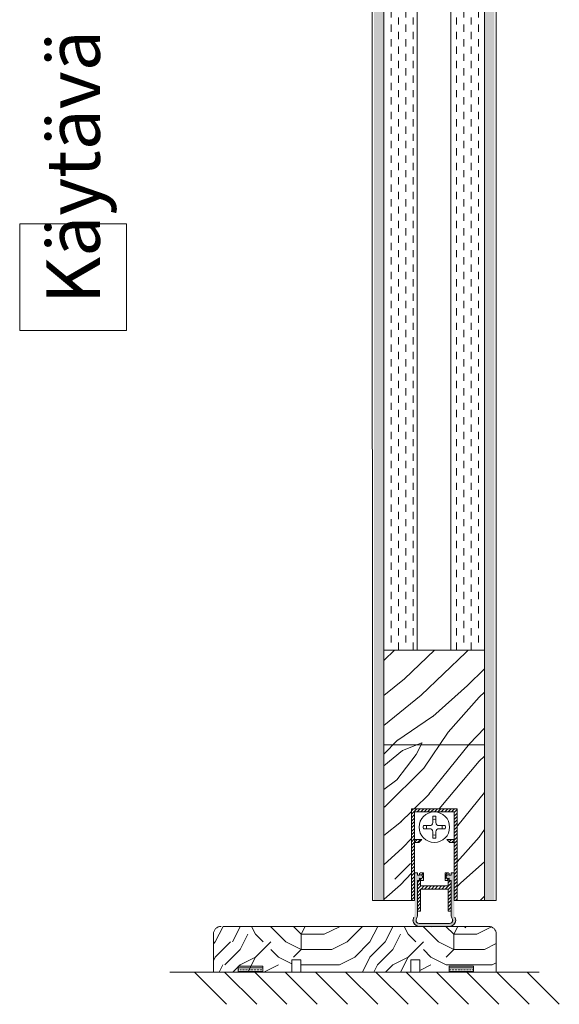
# Model space of a CAD drawing. Extents: x 8050 to 41339, y -1345 to 6330.
# Drawn here: x 16256 to 16432, y 5207 to 5529 of the extents above; entities that cross this region are included whole.
import ezdxf

# ---------------------------------------------------------------- set-up
doc = ezdxf.new("R2010")
doc.units = 0
doc.header["$LTSCALE"] = 2.5
for name, color, linetype, lineweight in [('E7', 7, 'CONTINUOUS', 70), ('Leng', 76, 'CONTINUOUS', 35), ('Peenjoon', 6, 'CONTINUOUS', 15), ('Piirjoon05', 5, 'CONTINUOUS', 35), ('Raamjoon035', 5, 'CONTINUOUS', 35), ('Ukseleht', 5, 'CONTINUOUS', 35), ('Viirutus', 3, 'CONTINUOUS', 9)]:
    doc.layers.add(name, color=color, linetype=linetype, lineweight=lineweight)
doc.layers.add('M-EQU-CON-35', color=230, linetype='CONTINUOUS')
doc.layers.add('Tihend', color=7, linetype='CONTINUOUS')
doc.styles.add('ISOCP2', font='ISOCP2.shx')
pattern_1 = [(360, (16117.165, 5076.4533), (3e-16, 1.27), []), (360, (16117.165, 5077.0883), (3e-16, 1.27), [0.635, -0.3175])]
pattern_2 = [(45, (1442.7461, 9649.9092), (-0.561266008, 0.561266008), [])]

msp = doc.modelspace()

# ---------------------------------------------------------------- hatches: boundary and pattern name
at = {"layer": 'E7', "linetype": 'Continuous', "lineweight": 15}
h = msp.add_hatch(dxfattribs=at)
h.set_pattern_fill('BRASS', color=256, scale=0.2)
h.set_pattern_definition(pattern_1)
h.paths.add_polyline_path([(16335.22, 5217.24), (16335.22, 5219.24), (16327.22, 5219.24), (16327.22, 5217.24)])
h = msp.add_hatch(dxfattribs=at)
h.set_pattern_fill('BRASS', color=256, scale=0.2)
h.set_pattern_definition(pattern_1)
h.paths.add_polyline_path([(16396.24, 5217.24), (16396.24, 5219.24), (16404.24, 5219.24), (16404.24, 5217.24)])
at = {"layer": 'Tihend', "lineweight": 15}
msp.add_hatch(color=256, dxfattribs=at).paths.add_polyline_path([(16385.94, 5247.29), (16386.54, 5247.29), (16386.54, 5248.02, 2.090104), (16386.54, 5249), (16385.94, 5249), (16385.94, 5249.74), (16384.94, 5249.74), (16384.94, 5237.28), (16384.94, 5236.17, -0.127017), (16384.69, 5235.21, 0.408882), (16385.44, 5232.51, 0.077045), (16386.01, 5232.28), (16396.87, 5232.28, 0.352266), (16398.44, 5234.24, 0.127017), (16398.19, 5235.21, -0.127017), (16397.94, 5236.17), (16397.94, 5242.24), (16397.94, 5249.74), (16396.94, 5249.74), (16396.94, 5249), (16396.34, 5249, 2.115602), (16396.34, 5248.02), (16396.34, 5247.29), (16396.94, 5247.29), (16396.94, 5235.9, 0.147477), (16397.27, 5234.79, -0.598235), (16396.44, 5233.24), (16386.44, 5233.24, -0.414214), (16385.44, 5234.24, -0.147477), (16385.61, 5234.79, 0.147477), (16385.94, 5235.9)])
msp.add_hatch(color=256, dxfattribs=at).paths.add_polyline_path([(16385.94, 5247.29), (16386.54, 5247.29), (16386.54, 5248.02, 2.090104), (16386.54, 5249), (16385.94, 5249), (16385.94, 5249.74), (16384.94, 5249.74), (16384.94, 5237.28), (16384.94, 5236.17, -0.127017), (16384.69, 5235.21, 0.408882), (16385.44, 5232.51, 0.077045), (16386.01, 5232.28), (16396.87, 5232.28, 0.352266), (16398.44, 5234.24, 0.127017), (16398.19, 5235.21, -0.127017), (16397.94, 5236.17), (16397.94, 5242.24), (16397.94, 5249.74), (16396.94, 5249.74), (16396.94, 5249), (16396.34, 5249, 2.115602), (16396.34, 5248.02), (16396.34, 5247.29), (16396.94, 5247.29), (16396.94, 5235.9, 0.147477), (16397.27, 5234.79, -0.598235), (16396.44, 5233.24), (16386.44, 5233.24, -0.414214), (16385.44, 5234.24, -0.147477), (16385.61, 5234.79, 0.147477), (16385.94, 5235.9)])
at = {"layer": 'Viirutus', "lineweight": 15}
h = msp.add_hatch(dxfattribs=at)
h.set_pattern_fill('BRASS', color=256, scale=0.5, angle=90, style=0)
h.set_pattern_definition([(90, (-20081.1477, 8009.101), (-3.175, 2e-16), []), (90, (-20082.7352, 8009.101), (-3.175, 2e-16), [1.5875, -0.79375])])
h.paths.add_polyline_path([(16407.86, 5703.85), (16411.06, 5703.85), (16411.06, 5240.74), (16407.86, 5240.74)])
h.paths.add_polyline_path([(16371.66, 5703.85), (16374.86, 5703.85), (16374.86, 5240.74), (16371.66, 5240.74)])
h = msp.add_hatch(dxfattribs=at)
h.set_pattern_fill('DASH', color=256, scale=0.75, angle=90, style=0)
h.set_pattern_definition([(90, (14631.852, 3703.5361), (-2.38125, 2.38125), [2.38125, -2.38125])])
h.paths.add_polyline_path([(16374.86, 5621.85), (16385.86, 5621.85), (16385.86, 5322.74), (16374.86, 5322.74)])
h.paths.add_polyline_path([(16396.86, 5621.85), (16407.86, 5621.85), (16407.86, 5322.74), (16396.86, 5322.74)])
h = msp.add_hatch(dxfattribs=at)
h.set_pattern_fill('WOOD6', color=256, scale=90, angle=45, style=0, pattern_type=2)
h.set_pattern_definition([(40.6014, (14656.9896, 3766.8575), (63.63943, 63.639733), [5.8673, -1167.589]), (49.3987, (14662.081, 3761.7664), (700.035806, 827.314817), [5.8673, -1167.5892]), (41.9874, (14632.17, 3787.8586), (63.639403, 63.63984), [8.5618, -1703.8047]), (48.0127, (14628.352, 3791.677), (1081.875105, 1209.150836), [8.5618, -1703.8048]), (40.4262, (14647.1255, 3769.085), (890.952779, 763.6771283), [11.2859, -2245.9022]), (49.5739, (14664.308, 3751.9022), (700.035961, 827.314658), [11.2859, -2245.9026]), (43.1525, (14634.0794, 3778.3127), (63.6394984, 63.6397064), [13.9573, -2777.4938]), (46.8476, (14618.8067, 3793.586), (1845.5490887, 1972.827589), [13.9573, -2777.494]), (38.4182, (14640.4433, 3775.1307), (636.394641, 509.118345), [11.7777, -2343.747]), (49.5739, (14671.3085, 3744.902), (700.035961, 827.314658), [11.2859, -2245.9026]), (46.8476, (14613.3973, 3798.9952), (1845.5490887, 1972.827589), [13.9573, -2777.494]), (45, (14630.26, 3705.13), (-63.6396, 63.6396), [12.6, -77.4]), (45, (14623.26, 3712.13), (-63.6396, 63.6396), [12.6, -77.4]), (45, (14607.35, 3728.04), (-63.6396, 63.6396), [12.6, -77.4]), (44.209, (14597.3592, 3738.02893), (4709.39307416, 4581.99003064), [13.05126, -13038.19245]), (44.5225, (14592.2893, 3743.0988), (63.63964648, 63.6395385), [18.0006, -10782.3744]), (57.609, (14586.7475, 3748.6406), (3309.2289834, 5218.4788032), [8.7613, -7000.2794]), (36.4686, (14588.895, 3746.493), (509.121902, 381.8326305), [9.1007, -1811.0397]), (45.4775, (14583.59196, 3751.79615), (7509.4679014, 7636.75933619), [18.0006, -10782.3744]), (45.7899, (14578.5219, 3756.8662), (4518.0064073, 4646.0975182), [13.0513, -6557.5732]), (45.7899, (14573.1126, 3762.2756), (4518.0064073, 4646.0975182), [13.0513, -6557.5732]), (51.0724, (14616.2603, 3736.947), (1590.9920601, 1972.82615), [21.2693, -4232.599]), (38.9277, (14632.1702, 3721.037), (1336.4284928, 1081.8766999), [21.2693, -4232.5982]), (51.0724, (14606.7143, 3747.1293), (1590.9920601, 1972.82615), [21.2693, -4232.599]), (38.9277, (14587.6217, 3766.2194), (1336.4284928, 1081.8766999), [21.2693, -4232.5982]), (60.9453, (14631.852, 3736.629), (127.279526, 254.55809), [6.552, -648.6575]), (55.954, (14623.2606, 3733.1286), (254.558824, 381.837281), [14.209, -2827.568]), (34.0461, (14628.3518, 3728.0374), (1972.8230495, 1336.436655), [14.209, -2827.5671]), (55.954, (14605.1233, 3755.7206), (254.558824, 381.837281), [14.209, -2827.568]), (34.0461, (14596.2138, 3764.6302), (1972.8230495, 1336.436655), [14.209, -2827.5671]), (49.7636, (14609.26, 3741.402), (636.396644, 763.674776), [21.6749, -1062.0686]), (38.9277, (14639.1705, 3714.0367), (1336.4284928, 1081.8766999), [21.2693, -4232.5982]), (38.9277, (14582.2124, 3771.6288), (1336.4284928, 1081.8766999), [21.2693, -4232.5982]), (21.8016, (14598.123, 3761.448), (445.47597, 190.9201), [6.8542, -678.5644]), (38.9911, (14591.441, 3756.039), (700.0345145, 572.757629), [8.5972, -1710.85]), (48.3664, (14613.378, 3722.0103), (954.595242, 1081.872296), [14.8757, -1517.769]), (41.6337, (14617.2336, 3718.1545), (63.639408, 63.639765), [14.8757, -1517.7688]), (46.5911, (14601.8353, 3733.5528), (2163.7483162, 2291.0243944), [10.8041, -3230.4456]), (45, (14629.625, 3753.49), (-63.6396, 63.6396), [11.25, -78.75]), (45, (14648.72, 3734.4), (-63.6396, 63.6396), [11.25, -78.75]), (26.5652, (14646.17, 3753.493), (63.6394, 63.63978), [5.692, -278.9126]), (38.2903, (14640.125, 3748.72), (636.394677, 509.118279), [7.7027, -1532.8487]), (51.3401, (14635.034, 3742.356), (445.478077, 572.755707), [8.1499, -806.8347]), (55.6196, (14644.898, 3744.5837), (254.558699, 381.837332), [7.3255, -1457.7682]), (67.6198, (14649.035, 3750.6294), (254.559045, 636.39551), [5.85, -1164.1495]), (45, (14631.22, 3744.9), (-63.6396, 63.6396), [17.1, -72.9]), (45, (14640.125, 3735.99), (-63.6396, 63.6396), [17.1, -72.9]), (48.3664, (14613.0783, 3767.494), (954.595242, 1081.872296), [15.3265, -1517.3182]), (41.6337, (14607.987, 3772.585), (63.639408, 63.639765), [15.3265, -1517.318]), (45, (14655.72, 3727.4), (-63.6396, 63.6396), [11.25, -78.75]), (26.5652, (14631.852, 3736.63), (63.6394, 63.63978), [9.9612, -274.6436]), (40.2365, (14640.7615, 3741.0835), (63.639497, 63.639749), [5.4187, -1078.3246]), (52.4314, (14596.2138, 3751.9022), (827.3150595, 1081.8732185), [10.4377, -2077.0968]), (63.4349, (14602.578, 3760.175), (63.6397, 190.91868), [4.269, -280.336]), (38.66, (14637.58, 3761.448), (63.63939, 63.63987), [12.2248, -802.7596]), (51.3401, (14656.671, 3742.356), (445.478077, 572.755707), [12.2248, -802.7598]), (46.273, (14620.0786, 3763.6756), (2736.5046916, 2863.7810098), [20.255, -4030.7448]), (43.7271, (14604.1674, 3779.5857), (63.639438, 63.6397607), [20.255, -4030.7446]), (36.0275, (14643.307, 3756.9934), (954.592241, 700.037609), [8.656, -1722.528]), (45, (14623.26, 3757.95), (-63.6396, 63.6396), [24.3, -65.7]), (51.3401, (14663.672, 3735.356), (445.478077, 572.755707), [12.2248, -802.7598]), (43.7271, (14598.758, 3784.995), (63.639438, 63.6397607), [20.255, -4030.7446]), (35.5378, (14650.307, 3762.085), (63.63948, 63.63975), [8.2117, -539.2367]), (45, (14623.26, 3778.95), (-63.6396, 63.6396), [12.6, -77.4]), (45, (14619.44, 3782.77), (-63.6396, 63.6396), [12.6, -77.4]), (54.211, (14652.2167, 3748.0839), (318.198222, 445.4771478), [16.8675, -3356.6319]), (51.4916, (14630.2674, 3817.7651), (6936.60288383, 8718.74129512), [10.41516, -15116.57244]), (51.4916, (14635.6768, 3812.35573), (6936.60288383, 8718.74129512), [10.41516, -15116.57244]), (55.0418, (14638.8523, 3803.4503), (5026.99061384, 7191.81453795), [14.624, -10313.596]), (37.093, (14638.5341, 3793.5862), (2100.1017856, 1590.9956255), [21.8074, -3249.2921]), (38.5515, (14652.85305, 3795.1772), (4391.25476986, 3500.05687815), [10.4159, -16021.0116]), (42.1373, (14655.0804, 3787.2222), (63.639892, 63.639288), [9.0112, -1793.2378]), (46.7899, (14661.1262, 3781.1765), (1909.188663, 2036.4671843), [14.407, -2866.9989]), (45, (14671.945, 3780.54), (-63.6396, 63.6396), [7.2, -82.8]), (45, (14675.76, 3776.72), (-63.6396, 63.6396), [7.2, -82.8]), (43.2101, (14676.3997, 3765.903), (63.6395783, 63.6396336), [14.407, -2866.9989]), (43.2101, (14683.4, 3758.9026), (63.6395783, 63.6396336), [14.407, -2866.9989]), (41.4238, (14655.717, 3776.4035), (63.639507, 63.639765), [7.214, -1435.5955]), (48.5763, (14671.627, 3760.4936), (890.955117, 1018.233148), [7.214, -1435.5957]), (41.4238, (14644.2617, 3787.8586), (63.639507, 63.639765), [7.214, -1435.5955]), (48.5763, (14628.352, 3803.768), (890.955117, 1018.233148), [7.214, -1435.5957]), (41.4238, (14661.4444, 3770.676), (63.639507, 63.639765), [7.214, -1435.5955]), (48.5763, (14665.899, 3766.221), (890.955117, 1018.233148), [7.214, -1435.5957]), (41.4238, (14649.671, 3782.449), (63.639507, 63.639765), [7.214, -1435.5955]), (48.5763, (14678.627, 3753.493), (890.955117, 1018.233148), [7.214, -1435.5957]), (48.5763, (14622.9424, 3809.177), (890.955117, 1018.233148), [7.214, -1435.5957]), (48.5763, (14634.0794, 3798.041), (890.955117, 1018.233148), [7.214, -1435.5957]), (38.66, (14649.671, 3792.632), (63.63939, 63.63987), [4.075, -810.9095]), (51.3401, (14633.124, 3809.178), (445.478077, 572.755707), [4.075, -810.9096]), (51.3401, (14627.715, 3814.587), (445.478077, 572.755707), [4.075, -810.9096]), (45.273, (14666.85, 3775.45), (-63.6397, 63.6396), [7.2, -82.801]), (45, (14670.67, 3771.63), (-63.6396, 63.6396), [7.2, -82.8]), (26.5652, (14648.716, 3808.223), (63.6394, 63.63978), [4.269, -280.3357]), (67.6198, (14648.7165, 3808.223), (254.559045, 636.39551), [4.3875, -1165.612]), (46.5911, (14661.7627, 3793.268), (2163.7483162, 2291.0243944), [5.4022, -3235.8476])])
h.paths.add_polyline_path([(16383.94, 5270.74), (16383.94, 5240.74), (16374.86, 5240.74), (16374.86, 5322.74), (16407.86, 5322.74), (16407.86, 5240.74), (16398.94, 5240.74), (16398.94, 5270.74)])
h = msp.add_hatch(dxfattribs=at)
h.set_pattern_fill('LINE', color=256, scale=0.25, angle=45, style=0)
h.set_pattern_definition(pattern_2)
h.paths.add_polyline_path([(16397.94, 5269.74), (16397.94, 5240.74), (16398.94, 5240.74), (16398.94, 5270.74), (16383.94, 5270.74), (16383.94, 5240.74), (16384.94, 5240.74), (16384.94, 5269.74)])
h = msp.add_hatch(dxfattribs=at)
h.set_pattern_fill('LINE', color=256, scale=0.25, angle=45, style=0)
h.set_pattern_definition(pattern_2)
h.paths.add_polyline_path([(16386.34, 5259.74), (16387.34, 5260.74), (16384.94, 5260.74), (16384.94, 5259.74)])
h.paths.add_polyline_path([(16395.54, 5260.74), (16396.54, 5259.74), (16397.94, 5259.74), (16397.94, 5260.74)])
h = msp.add_hatch(dxfattribs=at)
h.set_pattern_fill('LINE', color=256, scale=0.25, angle=45, style=0)
h.set_pattern_definition([(45, (1441.7461, 9654.9082), (-0.561266008, 0.561266008), [])])
h.paths.add_polyline_path([(16386.94, 5245.48), (16386.94, 5247.29), (16387.94, 5247.29), (16387.94, 5249.74), (16386.94, 5249.74), (16386.54, 5249.51), (16386.54, 5249, -2.090104), (16386.54, 5248.02), (16386.54, 5247.29), (16385.94, 5247.29), (16385.94, 5237.24), (16386.94, 5237.24), (16386.94, 5244.48), (16395.94, 5244.48), (16395.94, 5237.24), (16396.94, 5237.24), (16396.94, 5247.29), (16396.34, 5247.29), (16396.34, 5248.02, -2.115602), (16396.34, 5249), (16396.34, 5249.51), (16395.94, 5249.74), (16394.94, 5249.74), (16394.94, 5247.29), (16395.94, 5247.29), (16395.94, 5245.48)])

# ---------------------------------------------------------------- linework, layer by layer
at = {"layer": 'E7', "linetype": 'Continuous', "lineweight": 15}
for p, q in [((16312.82, 5217.24), (16323.33, 5206.72)), ((16322.73, 5217.24), (16333.25, 5206.72)), ((16332.64, 5217.24), (16343.16, 5206.72)), ((16342.56, 5217.24), (16353.07, 5206.72)), ((16352.47, 5217.24), (16362.98, 5206.72)), ((16362.38, 5217.24), (16372.9, 5206.72)), ((16372.3, 5217.24), (16382.81, 5206.72)), ((16382.21, 5217.24), (16392.72, 5206.72)), ((16392.12, 5217.24), (16402.64, 5206.72)), ((16402.03, 5217.24), (16412.55, 5206.72)), ((16411.95, 5217.24), (16422.46, 5206.72)), ((16421.86, 5217.24), (16432.37, 5206.72))]:
    msp.add_line(p, q, dxfattribs=at)
for points in [[(16335.22, 5219.24), (16327.22, 5219.24), (16327.22, 5217.24), (16335.22, 5217.24)], [(16396.24, 5219.24), (16404.24, 5219.24), (16404.24, 5217.24), (16396.24, 5217.24)]]:
    msp.add_lwpolyline(points, close=True, dxfattribs=at)
at = {"layer": 'Leng', "lineweight": 15}
for p, q in [((16371.14, 5240.74), (16383.94, 5240.74)), ((16398.94, 5240.74), (16411.74, 5240.74))]:
    msp.add_line(p, q, dxfattribs=at)
at = {"layer": 'M-EQU-CON-35', "color": 230, "linetype": 'Continuous', "lineweight": 15}
msp.add_line((16304.8, 5217.24), (16425.76, 5217.24), dxfattribs=at)
at = {"layer": 'Peenjoon', "lineweight": 15}
for p, q in [((16390.94, 5269.74), (16390.94, 5269.71)), ((16390.94, 5269.74), (16390.94, 5269.71)), ((16390.94, 5269.74), (16390.94, 5269.71)), ((16391.94, 5269.74), (16391.94, 5269.71)), ((16391.94, 5269.74), (16391.94, 5269.71)), ((16391.94, 5269.74), (16391.94, 5269.71)), ((16385.06, 5265.24), (16385.03, 5265.24)), ((16385.06, 5265.24), (16385.03, 5265.24)), ((16385.06, 5265.24), (16385.03, 5265.24)), ((16385.06, 5264.24), (16385.03, 5264.24)), ((16385.06, 5264.24), (16385.03, 5264.24)), ((16385.06, 5264.24), (16385.03, 5264.24)), ((16396.44, 5265.24), (16396.41, 5265.24)), ((16396.44, 5265.24), (16396.41, 5265.24)), ((16396.44, 5265.24), (16396.41, 5265.24)), ((16396.44, 5264.24), (16396.41, 5264.24)), ((16396.44, 5264.24), (16396.41, 5264.24)), ((16396.44, 5264.24), (16396.41, 5264.24)), ((16390.94, 5259.76), (16390.94, 5259.74)), ((16390.94, 5259.76), (16390.94, 5259.74)), ((16390.94, 5259.76), (16390.94, 5259.74)), ((16391.94, 5259.76), (16391.94, 5259.74)), ((16391.94, 5259.76), (16391.94, 5259.74)), ((16391.94, 5259.76), (16391.94, 5259.74)), ((16385.94, 5249.74), (16384.94, 5249.74)), ((16385.94, 5249), (16385.94, 5249.74)), ((16396.94, 5249), (16396.94, 5249.74)), ((16396.94, 5249.74), (16397.94, 5249.74)), ((16384.94, 5247.19), (16384.94, 5241.13)), ((16386.54, 5249), (16385.94, 5249)), ((16385.94, 5247.29), (16386.54, 5247.29)), ((16385.94, 5235.9), (16385.94, 5247.29)), ((16386.54, 5248.02), (16386.54, 5247.29)), ((16396.34, 5249), (16396.94, 5249)), ((16396.34, 5248.02), (16396.34, 5247.29)), ((16396.34, 5247.29), (16396.94, 5247.29)), ((16396.94, 5235.9), (16396.94, 5247.29)), ((16397.94, 5247.19), (16397.94, 5241.13)), ((16396.44, 5233.24), (16386.44, 5233.24)), ((16396.44, 5233.24), (16386.44, 5233.24)), ((16396.44, 5232.24), (16386.44, 5232.24)), ((16396.44, 5232.24), (16386.44, 5232.24))]:
    msp.add_line(p, q, dxfattribs=at)
for centre, radius, start, end in [((16391.44, 5264.74), 3.61, 172.0299, 187.9701), ((16391.44, 5264.74), 3.61, 172.0299, 187.9701), ((16391.44, 5264.74), 3.61, 172.0299, 187.9701), ((16391.44, 5264.74), 3.61, 352.0299, 7.9701), ((16391.44, 5264.74), 3.61, 352.0299, 7.9701), ((16391.44, 5264.74), 3.61, 352.0299, 7.9701), ((16386.94, 5248.51), 0.63, 231.1371, 128.8629), ((16395.94, 5248.51), 0.63, 50.5982, 309.4018), ((16386.44, 5234.24), 2, 151.045, 240), ((16386.44, 5234.24), 2, 180, 270), ((16386.44, 5234.24), 1, 146.4427, 240), ((16386.44, 5234.24), 1, 180, 270), ((16383.94, 5235.9), 2, 326.4427, 0), ((16396.44, 5234.24), 2, 270, 28.955), ((16396.44, 5234.24), 1, 270, 33.5573), ((16396.44, 5234.24), 2, 270, 0), ((16396.44, 5234.24), 1, 270, 0), ((16398.94, 5235.9), 2, 180, 213.5573)]:
    msp.add_arc(centre, radius, start, end, dxfattribs=at)
at = {"layer": 'Piirjoon05', "lineweight": 15}
for p, q in [((16398.94, 5270.74), (16383.94, 5270.74)), ((16383.94, 5270.74), (16398.94, 5270.74)), ((16383.94, 5270.74), (16398.94, 5270.74)), ((16383.94, 5270.74), (16398.94, 5270.74)), ((16383.94, 5270.74), (16383.94, 5240.74)), ((16384.94, 5240.74), (16384.94, 5269.74)), ((16384.94, 5240.74), (16384.94, 5269.74)), ((16384.94, 5240.74), (16384.94, 5269.74)), ((16384.94, 5269.74), (16397.94, 5269.74)), ((16384.94, 5269.74), (16397.94, 5269.74)), ((16384.94, 5269.74), (16397.94, 5269.74)), ((16397.94, 5240.74), (16397.94, 5269.74)), ((16397.94, 5240.74), (16397.94, 5269.74)), ((16397.94, 5240.74), (16397.94, 5269.74)), ((16398.94, 5240.74), (16398.94, 5270.74)), ((16398.94, 5240.74), (16398.94, 5270.74)), ((16398.94, 5240.74), (16398.94, 5270.74)), ((16390.94, 5268.31), (16390.94, 5266.24)), ((16390.94, 5268.31), (16390.94, 5266.24)), ((16390.94, 5268.31), (16390.94, 5266.24)), ((16391.94, 5268.31), (16391.94, 5266.24)), ((16391.94, 5268.31), (16391.94, 5266.24)), ((16391.94, 5268.31), (16391.94, 5266.24)), ((16389.94, 5265.24), (16387.87, 5265.24)), ((16389.94, 5265.24), (16387.87, 5265.24)), ((16389.94, 5265.24), (16387.87, 5265.24)), ((16389.94, 5264.24), (16387.87, 5264.24)), ((16389.94, 5264.24), (16387.87, 5264.24)), ((16389.94, 5264.24), (16387.87, 5264.24)), ((16390.94, 5263.24), (16390.94, 5261.17)), ((16390.94, 5263.24), (16390.94, 5261.17)), ((16390.94, 5263.24), (16390.94, 5261.17)), ((16391.94, 5263.24), (16391.94, 5261.17)), ((16391.94, 5263.24), (16391.94, 5261.17)), ((16391.94, 5263.24), (16391.94, 5261.17)), ((16395.01, 5265.24), (16392.94, 5265.24)), ((16395.01, 5265.24), (16392.94, 5265.24)), ((16395.01, 5265.24), (16392.94, 5265.24)), ((16395.01, 5264.24), (16392.94, 5264.24)), ((16395.01, 5264.24), (16392.94, 5264.24)), ((16395.01, 5264.24), (16392.94, 5264.24)), ((16387.34, 5260.74), (16384.94, 5260.74)), ((16387.34, 5260.74), (16384.94, 5260.74)), ((16387.34, 5260.74), (16384.94, 5260.74)), ((16386.34, 5259.74), (16384.94, 5259.74)), ((16386.34, 5259.74), (16384.94, 5259.74)), ((16386.34, 5259.74), (16384.94, 5259.74)), ((16387.34, 5260.74), (16386.34, 5259.74)), ((16387.34, 5260.74), (16386.34, 5259.74)), ((16387.34, 5260.74), (16386.34, 5259.74)), ((16395.54, 5260.74), (16396.54, 5259.74)), ((16395.54, 5260.74), (16396.54, 5259.74)), ((16395.54, 5260.74), (16396.54, 5259.74)), ((16395.54, 5260.74), (16397.94, 5260.74)), ((16395.54, 5260.74), (16397.94, 5260.74)), ((16395.54, 5260.74), (16397.94, 5260.74)), ((16396.54, 5259.74), (16397.94, 5259.74)), ((16396.54, 5259.74), (16397.94, 5259.74)), ((16396.54, 5259.74), (16397.94, 5259.74)), ((16386.94, 5249.74), (16386.54, 5249.51)), ((16386.94, 5249.74), (16387.94, 5249.74)), ((16387.94, 5247.29), (16387.94, 5249.74)), ((16394.94, 5247.29), (16394.94, 5249.74)), ((16395.94, 5249.74), (16394.94, 5249.74)), ((16395.94, 5249.74), (16396.34, 5249.51)), ((16386.54, 5249.51), (16386.54, 5249)), ((16386.94, 5247.29), (16387.94, 5247.29)), ((16386.94, 5245.48), (16386.94, 5247.29)), ((16394.94, 5247.29), (16395.94, 5247.29)), ((16395.94, 5245.48), (16395.94, 5247.29)), ((16396.34, 5249.51), (16396.34, 5249)), ((16386.94, 5245.48), (16395.94, 5245.48)), ((16386.94, 5237.24), (16386.94, 5244.48)), ((16386.94, 5244.48), (16395.94, 5244.48)), ((16395.94, 5237.24), (16395.94, 5244.48)), ((16383.94, 5240.74), (16384.94, 5240.74)), ((16398.94, 5240.74), (16397.94, 5240.74)), ((16385.94, 5237.24), (16386.94, 5237.24)), ((16395.94, 5237.24), (16396.94, 5237.24))]:
    msp.add_line(p, q, dxfattribs=at)
msp.add_circle((16391.44, 5264.74), 5, dxfattribs=at)
msp.add_circle((16391.44, 5264.74), 5, dxfattribs=at)
msp.add_circle((16391.44, 5264.74), 5, dxfattribs=at)
for centre, radius, start, end in [((16389.94, 5266.24), 1, 270, 0), ((16389.94, 5266.24), 1, 270, 0), ((16389.94, 5266.24), 1, 270, 0), ((16391.44, 5264.74), 3.61, 82.0299, 97.9701), ((16391.44, 5264.74), 3.61, 82.0299, 97.9701), ((16391.44, 5264.74), 3.61, 82.0299, 97.9701), ((16391.44, 5264.74), 2.58, 78.8448, 101.1552), ((16391.44, 5264.74), 2.58, 78.8448, 101.1552), ((16391.44, 5264.74), 2.58, 78.8448, 101.1552), ((16392.94, 5266.24), 1, 180, 270), ((16392.94, 5266.24), 1, 180, 270), ((16392.94, 5266.24), 1, 180, 270), ((16391.44, 5264.74), 2.58, 168.8448, 191.1552), ((16391.44, 5264.74), 2.58, 168.8448, 191.1552), ((16391.44, 5264.74), 2.58, 168.8448, 191.1552), ((16389.94, 5263.24), 1, 0, 90), ((16389.94, 5263.24), 1, 0, 90), ((16389.94, 5263.24), 1, 0, 90), ((16392.94, 5263.24), 1, 90, 180), ((16392.94, 5263.24), 1, 90, 180), ((16392.94, 5263.24), 1, 90, 180), ((16391.44, 5264.74), 2.58, 348.8448, 11.1552), ((16391.44, 5264.74), 2.58, 348.8448, 11.1552), ((16391.44, 5264.74), 2.58, 348.8448, 11.1552), ((16391.44, 5264.74), 2.58, 258.8448, 281.1552), ((16391.44, 5264.74), 2.58, 258.8448, 281.1552), ((16391.44, 5264.74), 2.58, 258.8448, 281.1552), ((16391.44, 5264.74), 3.61, 262.0299, 277.9701), ((16391.44, 5264.74), 3.61, 262.0299, 277.9701), ((16391.44, 5264.74), 3.61, 262.0299, 277.9701)]:
    msp.add_arc(centre, radius, start, end, dxfattribs=at)
at = {"layer": 'Raamjoon035', "lineweight": 15}
for p, q in [((16409.23, 5232.24), (16322.23, 5232.24)), ((16319.07, 5229.74), (16319.07, 5217.24)), ((16411.73, 5217.24), (16411.73, 5229.74)), ((16344.73, 5217.24), (16344.73, 5221.24)), ((16344.73, 5221.24), (16347.73, 5221.24)), ((16347.73, 5221.24), (16347.73, 5217.24)), ((16383.73, 5217.24), (16383.73, 5221.24)), ((16383.73, 5221.24), (16386.73, 5221.24)), ((16386.73, 5221.24), (16386.73, 5217.24)), ((16319.73, 5217.24), (16344.73, 5217.24)), ((16347.73, 5217.24), (16383.73, 5217.24)), ((16386.73, 5217.24), (16411.73, 5217.24))]:
    msp.add_line(p, q, dxfattribs=at)
for centre, start, end in [((16321.57, 5229.74), 90, 180), ((16409.23, 5229.74), 0, 90)]:
    msp.add_arc(centre, 2.5, start, end, dxfattribs=at)
at = {"layer": 'Ukseleht', "lineweight": 15}
for p, q in [((16371.14, 5240.74), (16371.06, 5703.85)), ((16374.86, 5240.74), (16374.86, 5703.85)), ((16407.86, 5703.85), (16407.86, 5240.74)), ((16411.66, 5703.85), (16411.66, 5240.74)), ((16385.86, 5621.85), (16385.86, 5322.74)), ((16396.86, 5621.85), (16396.86, 5322.74)), ((16407.94, 5322.74), (16374.94, 5322.74)), ((16407.94, 5322.74), (16374.94, 5322.74)), ((16407.94, 5291.74), (16374.94, 5291.74))]:
    msp.add_line(p, q, dxfattribs=at)
at = {"layer": 'Viirutus', "linetype": 'Continuous', "lineweight": 15}
for p, q in [((16319.69, 5227.15), (16322.23, 5232.24)), ((16325.34, 5227.15), (16327.84, 5232.15)), ((16327.84, 5232.15), (16327.84, 5232.24)), ((16332.84, 5229.65), (16331.55, 5232.24)), ((16337.84, 5232.15), (16337.8, 5232.24)), ((16342.84, 5227.15), (16337.84, 5232.15)), ((16340.34, 5232.15), (16340.43, 5232.24)), ((16347.84, 5229.65), (16345.25, 5232.24)), ((16347.84, 5229.65), (16349.14, 5232.24)), ((16355.34, 5229.65), (16360.34, 5232.15)), ((16362.84, 5227.15), (16367.84, 5232.15)), ((16370.34, 5227.15), (16372.89, 5232.24)), ((16375.34, 5227.15), (16377.84, 5232.15)), ((16382.84, 5229.65), (16381.55, 5232.24)), ((16392.84, 5227.15), (16387.84, 5232.15)), ((16390.34, 5232.15), (16390.43, 5232.24)), ((16397.84, 5229.65), (16395.25, 5232.24)), ((16397.84, 5229.65), (16399.14, 5232.24)), ((16401.73, 5231.72), (16401.21, 5232.24)), ((16405.34, 5229.65), (16410.16, 5232.06)), ((16327.84, 5224.65), (16330.34, 5229.65)), ((16335.34, 5227.15), (16332.84, 5229.65)), ((16355.34, 5229.65), (16347.84, 5229.65)), ((16347.84, 5224.65), (16347.84, 5229.65)), ((16377.84, 5224.65), (16380.34, 5229.65)), ((16385.34, 5227.15), (16382.84, 5229.65)), ((16405.34, 5229.65), (16397.84, 5229.65)), ((16397.84, 5224.65), (16397.84, 5229.65)), ((16319.07, 5226.53), (16319.69, 5227.15)), ((16319.69, 5222.15), (16324.69, 5227.15)), ((16322.84, 5219.65), (16327.84, 5224.65)), ((16332.84, 5222.15), (16337.84, 5227.15)), ((16340.34, 5222.15), (16337.84, 5224.65)), ((16347.84, 5224.65), (16342.84, 5227.15)), ((16345.34, 5222.15), (16347.84, 5224.65)), ((16357.84, 5224.65), (16347.84, 5224.65)), ((16357.84, 5224.65), (16362.84, 5227.15)), ((16365.34, 5222.15), (16370.34, 5227.15)), ((16370.34, 5222.15), (16375.34, 5227.15)), ((16372.84, 5219.65), (16377.84, 5224.65)), ((16382.84, 5222.15), (16387.84, 5227.15)), ((16390.34, 5222.15), (16387.84, 5224.65)), ((16397.84, 5224.65), (16392.84, 5227.15)), ((16395.34, 5222.15), (16397.84, 5224.65)), ((16407.84, 5224.65), (16397.84, 5224.65)), ((16407.84, 5224.65), (16411.73, 5226.59)), ((16319.07, 5220.92), (16319.69, 5222.15)), ((16327.84, 5219.65), (16332.84, 5222.15)), ((16330.39, 5217.24), (16332.84, 5222.15)), ((16344.73, 5219.95), (16340.34, 5222.15)), ((16360.34, 5219.65), (16365.34, 5222.15)), ((16367.89, 5217.24), (16370.34, 5222.15)), ((16377.84, 5219.65), (16382.84, 5222.15)), ((16380.39, 5217.24), (16382.84, 5222.15)), ((16395.34, 5219.65), (16390.34, 5222.15)), ((16320.98, 5217.24), (16322.19, 5219.65)), ((16325.43, 5217.24), (16327.84, 5219.65)), ((16335.53, 5217.24), (16340.34, 5219.65)), ((16360.34, 5219.65), (16347.73, 5219.65)), ((16371.64, 5217.24), (16372.84, 5219.65)), ((16375.43, 5217.24), (16377.84, 5219.65)), ((16386.73, 5217.84), (16390.34, 5219.65)), ((16410.34, 5219.65), (16395.34, 5219.65)), ((16410.34, 5219.65), (16411.73, 5220.34))]:
    msp.add_line(p, q, dxfattribs=at)

# ---------------------------------------------------------------- texts
at = {"layer": 'E7', "linetype": 'Continuous', "lineweight": 15, "insert": (16281.86, 5436.1), "char_height": 17.5, "attachment_point": 7, "rotation": 90, "style": 'ISOCP2', "bg_fill": 16, "box_fill_scale": 1.5, "bg_fill_color": 256, "bg_fill_transparency": 0}
msp.add_mtext_dynamic_manual_height_columns('{\\fArial|b0|i0|c0|p34;Käytävä}', width=17.5, gutter_width=43.75, heights=[0], dxfattribs=at)

doc.saveas('drawing.dxf')
